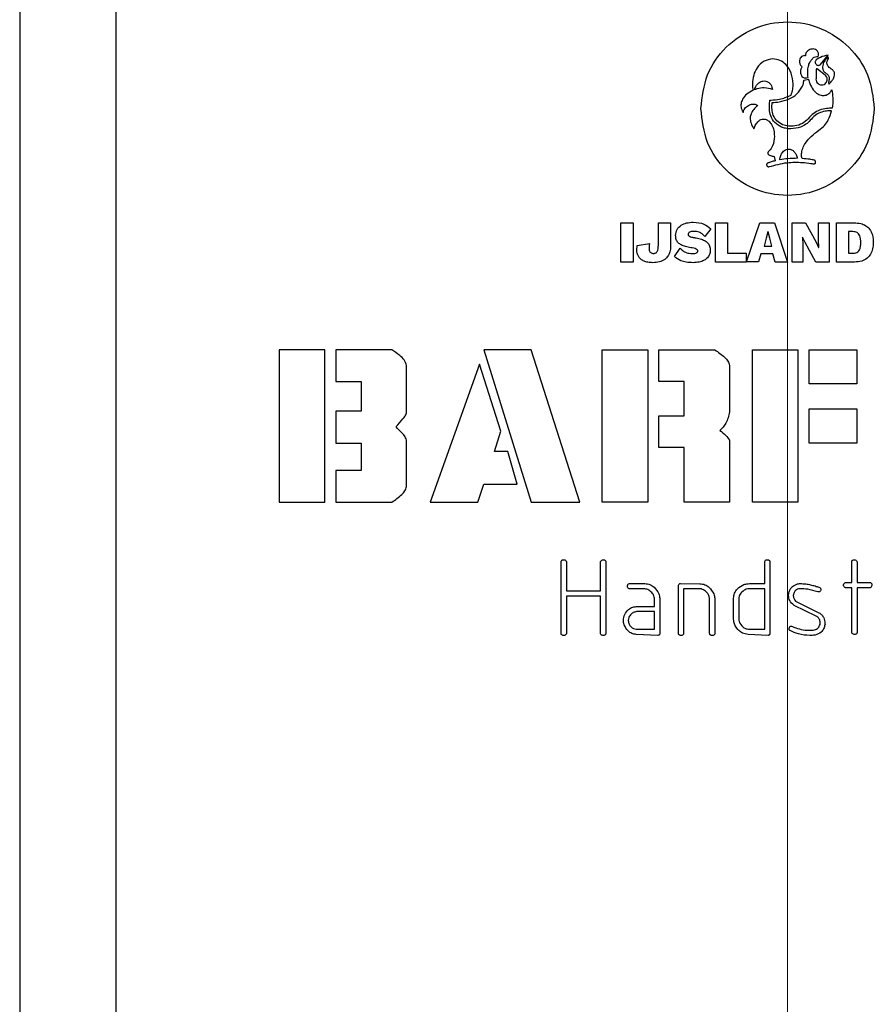
# Model space of a CAD drawing. Units: millimetres. Extents: x 0 to 42.6, y 0 to 29.8.
# Drawn here: x 25.8 to 26, y 9.3 to 9.5 of the extents above; entities that cross this region are included whole.
import ezdxf

# ---------------------------------------------------------------- set-up
doc = ezdxf.new("R2010")
doc.units = ezdxf.units.MM
doc.linetypes.add('CENTERX2', pattern=[2.032, 1.27, -0.254, 0.254, -0.254])
doc.layers.add('LE_NORM', color=179, linetype='Continuous', lineweight=50)

msp = doc.modelspace()

# ---------------------------------------------------------------- linework, layer by layer
at = {"color": 7, "linetype": 'Continuous', "lineweight": 25}
for p, q in [((25.8197, 9.80982), (25.8197, 4.60982)), ((25.8397, 9.47582), (25.8397, 8.14382)), ((25.98656, 9.45302), (25.98813, 9.45496)), ((25.98567, 9.45197), (25.98563, 9.45007)), ((25.98756, 9.45083), (25.98591, 9.45204)), ((25.98755, 9.45082), (25.98756, 9.45083)), ((25.98317, 9.44979), (25.98406, 9.44997)), ((25.98406, 9.44997), (25.98408, 9.44989)), ((25.97598, 9.44538), (25.97601, 9.44561)), ((25.97601, 9.44561), (25.97625, 9.44561)), ((25.97688, 9.43386), (25.97713, 9.43296)), ((25.94498, 9.41185), (25.94498, 9.42003)), ((25.94498, 9.42003), (25.94751, 9.42003)), ((25.94751, 9.42003), (25.94751, 9.41185)), ((25.95278, 9.41533), (25.95278, 9.42003)), ((25.95278, 9.42003), (25.95532, 9.42003)), ((25.95532, 9.42003), (25.95532, 9.41511)), ((25.96467, 9.41185), (25.96467, 9.42003)), ((25.96467, 9.42003), (25.9672, 9.42003)), ((25.9672, 9.42003), (25.9672, 9.41374)), ((25.97114, 9.41188), (25.97393, 9.42006)), ((25.97393, 9.42006), (25.97697, 9.42005)), ((25.97697, 9.42005), (25.9797, 9.41185)), ((25.98064, 9.41185), (25.98064, 9.42003)), ((25.98064, 9.42003), (25.98341, 9.42003)), ((25.98341, 9.42003), (25.98564, 9.41598)), ((25.98614, 9.41649), (25.98614, 9.42003)), ((25.98614, 9.42003), (25.98836, 9.42003)), ((25.98836, 9.42003), (25.98836, 9.41185)), ((25.98987, 9.41185), (25.98987, 9.42003)), ((25.98987, 9.42003), (25.99363, 9.42003)), ((25.96371, 9.41877), (25.96247, 9.41717)), ((25.97561, 9.41815), (25.97527, 9.41682)), ((25.97563, 9.41815), (25.97561, 9.41815)), ((25.97598, 9.41681), (25.97563, 9.41815)), ((25.99332, 9.41819), (25.9924, 9.41819)), ((25.9924, 9.41819), (25.9924, 9.41369)), ((25.94837, 9.41528), (25.9509, 9.4157)), ((25.97527, 9.41682), (25.97481, 9.41518)), ((25.97643, 9.41518), (25.97598, 9.41681)), ((25.98283, 9.41702), (25.9828, 9.41702)), ((25.9828, 9.41702), (25.98285, 9.41539)), ((25.98335, 9.4159), (25.98283, 9.41702)), ((25.98285, 9.41539), (25.98285, 9.41185)), ((25.98558, 9.41185), (25.98335, 9.4159)), ((25.98564, 9.41598), (25.98618, 9.41486)), ((25.98619, 9.41486), (25.98614, 9.41649)), ((25.95613, 9.41299), (25.95732, 9.41475)), ((25.9672, 9.41374), (25.97109, 9.41374)), ((25.97109, 9.41374), (25.97109, 9.41185)), ((25.97415, 9.41357), (25.97367, 9.41187)), ((25.97665, 9.41356), (25.97415, 9.41357)), ((25.97481, 9.41518), (25.97643, 9.41518)), ((25.9771, 9.41186), (25.97665, 9.41356)), ((25.98618, 9.41486), (25.98619, 9.41486)), ((25.9924, 9.41369), (25.99332, 9.41369)), ((25.94751, 9.41185), (25.94498, 9.41185)), ((25.97109, 9.41185), (25.96467, 9.41185)), ((25.97367, 9.41187), (25.97114, 9.41188)), ((25.9797, 9.41185), (25.9771, 9.41186)), ((25.98285, 9.41185), (25.98064, 9.41185)), ((25.98836, 9.41185), (25.98558, 9.41185)), ((25.99363, 9.41185), (25.98987, 9.41185)), ((25.88327, 9.39357), (25.87379, 9.39357)), ((25.87379, 9.39357), (25.87379, 9.36182)), ((25.88327, 9.36182), (25.88327, 9.39357)), ((25.88558, 9.39357), (25.88558, 9.38694)), ((25.89727, 9.39357), (25.88558, 9.39357)), ((25.91642, 9.39357), (25.9263, 9.36182)), ((25.9263, 9.39357), (25.91642, 9.39357)), ((25.93639, 9.36182), (25.9263, 9.39357)), ((25.94108, 9.39357), (25.95056, 9.39357)), ((25.94108, 9.36182), (25.94108, 9.39357)), ((25.95056, 9.39357), (25.95056, 9.36182)), ((25.95287, 9.38694), (25.95287, 9.39357)), ((25.95287, 9.39357), (25.96456, 9.39357)), ((25.97236, 9.39357), (25.98183, 9.39357)), ((25.97236, 9.36182), (25.97236, 9.39357)), ((25.98183, 9.39357), (25.98183, 9.36182)), ((25.9842, 9.39357), (25.99416, 9.39357)), ((25.9842, 9.38646), (25.9842, 9.39357)), ((25.99416, 9.39357), (25.99416, 9.38646)), ((25.90033, 9.38063), (25.90033, 9.39031)), ((25.91551, 9.39056), (25.90521, 9.36182)), ((25.91996, 9.3766), (25.91551, 9.39056)), ((25.96762, 9.39031), (25.96762, 9.38063)), ((25.88558, 9.38694), (25.89085, 9.38694)), ((25.89085, 9.38694), (25.89085, 9.38078)), ((25.95814, 9.38694), (25.95287, 9.38694)), ((25.95814, 9.37983), (25.95814, 9.38694)), ((25.99416, 9.38646), (25.9842, 9.38646)), ((25.88558, 9.38078), (25.88558, 9.37414)), ((25.89085, 9.38078), (25.88558, 9.38078)), ((25.9842, 9.38125), (25.99416, 9.38125)), ((25.9842, 9.37414), (25.9842, 9.38125)), ((25.99416, 9.38125), (25.99416, 9.37414)), ((25.95287, 9.37319), (25.95287, 9.37983)), ((25.95287, 9.37983), (25.95814, 9.37983)), ((25.91862, 9.37237), (25.91996, 9.3766)), ((25.90033, 9.36509), (25.90033, 9.37476)), ((25.96762, 9.37476), (25.96762, 9.36182)), ((25.88558, 9.37414), (25.89085, 9.37414)), ((25.89085, 9.37414), (25.89085, 9.36845)), ((25.92139, 9.37237), (25.91862, 9.37237)), ((25.92333, 9.36554), (25.92139, 9.37237)), ((25.95814, 9.37319), (25.95287, 9.37319)), ((25.95814, 9.36182), (25.95814, 9.37319)), ((25.99416, 9.37414), (25.9842, 9.37414)), ((25.88558, 9.36845), (25.88558, 9.36182)), ((25.89085, 9.36845), (25.88558, 9.36845)), ((25.91519, 9.36182), (25.91642, 9.36554)), ((25.91642, 9.36554), (25.92333, 9.36554)), ((25.87379, 9.36182), (25.88327, 9.36182)), ((25.88558, 9.36182), (25.89727, 9.36182)), ((25.90521, 9.36182), (25.91519, 9.36182)), ((25.9263, 9.36182), (25.93639, 9.36182)), ((25.95056, 9.36182), (25.94108, 9.36182)), ((25.96762, 9.36182), (25.95814, 9.36182)), ((25.98183, 9.36182), (25.97236, 9.36182)), ((25.93252, 9.33442), (25.93252, 9.34947)), ((25.93353, 9.34963), (25.93361, 9.34948)), ((25.93361, 9.34948), (25.93361, 9.34334)), ((25.94075, 9.34334), (25.94075, 9.34946)), ((25.94183, 9.34945), (25.94183, 9.3344)), ((25.97493, 9.34485), (25.97493, 9.34947)), ((25.97594, 9.34965), (25.97601, 9.34949)), ((25.97601, 9.34949), (25.97601, 9.3344)), ((25.9931, 9.34507), (25.9931, 9.34948)), ((25.99419, 9.34929), (25.99419, 9.34507)), ((25.94658, 9.3448), (25.94678, 9.34485)), ((25.94976, 9.34377), (25.94669, 9.34377)), ((25.94678, 9.34485), (25.94999, 9.34485)), ((25.95697, 9.33442), (25.95697, 9.34452)), ((25.9574, 9.34485), (25.96145, 9.34483)), ((25.96125, 9.34377), (25.95805, 9.34377)), ((25.95805, 9.34377), (25.95805, 9.33439)), ((25.97493, 9.34377), (25.97169, 9.34377)), ((25.97213, 9.34485), (25.97493, 9.34485)), ((25.97493, 9.33534), (25.97493, 9.34377)), ((25.99163, 9.345), (25.99177, 9.34507)), ((25.99177, 9.34507), (25.9931, 9.34507)), ((25.9931, 9.34399), (25.99177, 9.34399)), ((25.9931, 9.33459), (25.9931, 9.34399)), ((25.99419, 9.34507), (25.99692, 9.34507)), ((25.99694, 9.34399), (25.99419, 9.34399)), ((25.99419, 9.34399), (25.99419, 9.33461)), ((25.99704, 9.34406), (25.99694, 9.34399)), ((25.93361, 9.34334), (25.94075, 9.34334)), ((25.94075, 9.34226), (25.93361, 9.34226)), ((25.93361, 9.34226), (25.93361, 9.3344)), ((25.94075, 9.33437), (25.94075, 9.34226)), ((25.95308, 9.34183), (25.95308, 9.3344)), ((25.96346, 9.33442), (25.96346, 9.34171)), ((25.96454, 9.34181), (25.96454, 9.3344)), ((25.96844, 9.33782), (25.96844, 9.34181)), ((25.96952, 9.34175), (25.96952, 9.3375)), ((25.94844, 9.34009), (25.952, 9.34009)), ((25.952, 9.34009), (25.952, 9.34126)), ((25.98568, 9.3381), (25.98109, 9.3403)), ((25.98136, 9.34122), (25.98165, 9.34102)), ((25.98165, 9.34102), (25.98625, 9.33877)), ((25.952, 9.33901), (25.94824, 9.33901)), ((25.952, 9.33534), (25.952, 9.33901)), ((25.98592, 9.33794), (25.98568, 9.3381)), ((25.98748, 9.33659), (25.98748, 9.33644)), ((25.94082, 9.33422), (25.94075, 9.33437)), ((25.9527, 9.33404), (25.94817, 9.33425)), ((25.94818, 9.33534), (25.952, 9.33534)), ((25.97563, 9.33404), (25.97148, 9.33425)), ((25.97155, 9.33534), (25.97493, 9.33534)), ((25.99318, 9.33443), (25.9931, 9.33459))]:
    msp.add_line(p, q, dxfattribs=at)
for points, knots in [([(25.96163, 9.44382), (25.96191, 9.44623), (25.96245, 9.45096), (25.96664, 9.45692), (25.97255, 9.46094), (25.9797, 9.46238), (25.98685, 9.46094), (25.99277, 9.45692), (25.99695, 9.45096), (25.9975, 9.44623), (25.99778, 9.44382)], [0, 0, 0, 0, 0.127207, 0.250008, 0.372806, 0.500003, 0.6272, 0.749995, 0.872794, 1, 1, 1, 1]), ([(25.98343, 9.45483), (25.98338, 9.45484), (25.98332, 9.45486), (25.98325, 9.45486), (25.98322, 9.45487), (25.98321, 9.45487), (25.9832, 9.45487), (25.9832, 9.45487), (25.9832, 9.45487), (25.9832, 9.45487), (25.9832, 9.45487), (25.9832, 9.45487), (25.98306, 9.45487), (25.98278, 9.4548), (25.98245, 9.45452), (25.98223, 9.45412), (25.98216, 9.45369), (25.98221, 9.4533), (25.98233, 9.45299), (25.98251, 9.45272), (25.98268, 9.45261), (25.98277, 9.45255)], [0, 0, 0, 0, 0.039559, 0.057095, 0.064859, 0.068287, 0.069798, 0.070463, 0.070756, 0.070885, 0.070942, 0.070967, 0.070986, 0.195225, 0.321857, 0.457146, 0.603448, 0.710941, 0.812182, 0.908173, 1, 1, 1, 1]), ([(25.98432, 9.45613), (25.98417, 9.45605), (25.98388, 9.45589), (25.9836, 9.45554), (25.98345, 9.45518), (25.98343, 9.45495), (25.98343, 9.45483)], [0, 0, 0, 0, 0.299177, 0.580134, 0.792286, 1, 1, 1, 1]), ([(25.98609, 9.45554), (25.98599, 9.4557), (25.9858, 9.45602), (25.98529, 9.45624), (25.98478, 9.45628), (25.98447, 9.45618), (25.98432, 9.45613)], [0, 0, 0, 0, 0.267232, 0.537519, 0.7617, 1, 1, 1, 1]), ([(25.98475, 9.45408), (25.98491, 9.45426), (25.9852, 9.45457), (25.98561, 9.45465), (25.98579, 9.45469)], [0, 0, 0, 0, 0.567881, 1, 1, 1, 1]), ([(25.98813, 9.45496), (25.98759, 9.45485), (25.9867, 9.45468), (25.98596, 9.45418), (25.98568, 9.45398)], [0, 0, 0, 0, 0.619043, 1, 1, 1, 1]), ([(25.98579, 9.45469), (25.98585, 9.4547), (25.98595, 9.45471), (25.98606, 9.45471), (25.98611, 9.45472)], [0, 0, 0, 0, 0.560993, 1, 1, 1, 1]), ([(25.98611, 9.45472), (25.98615, 9.45487), (25.98622, 9.45515), (25.98613, 9.45542), (25.98609, 9.45554)], [0, 0, 0, 0, 0.557972, 1, 1, 1, 1]), ([(25.98814, 9.45452), (25.98814, 9.45452), (25.98813, 9.45453), (25.98812, 9.45453), (25.9881, 9.45453), (25.98808, 9.45452), (25.98805, 9.45451), (25.988, 9.45447), (25.9879, 9.45436), (25.98783, 9.45426), (25.98777, 9.45418)], [0, 0, 0, 0, 0.025036, 0.049327, 0.075435, 0.10546, 0.176959, 0.272038, 0.473605, 1, 1, 1, 1]), ([(25.98812, 9.45404), (25.98814, 9.45408), (25.98819, 9.45414), (25.98824, 9.45424), (25.98826, 9.45432), (25.98825, 9.45438), (25.98823, 9.45444), (25.98819, 9.45448), (25.98816, 9.4545), (25.98814, 9.45452)], [0, 0, 0, 0, 0.233625, 0.425032, 0.581482, 0.683714, 0.781648, 0.884414, 1, 1, 1, 1]), ([(25.97663, 9.4542), (25.97599, 9.45409), (25.97468, 9.45387), (25.97333, 9.45244), (25.97252, 9.45077), (25.97243, 9.44959), (25.97238, 9.44898)], [0, 0, 0, 0, 0.257261, 0.525399, 0.753868, 1, 1, 1, 1]), ([(25.98088, 9.44898), (25.9808, 9.44975), (25.98065, 9.45122), (25.97955, 9.45293), (25.97815, 9.454), (25.97713, 9.45414), (25.97663, 9.4542)], [0, 0, 0, 0, 0.309211, 0.59073, 0.797052, 1, 1, 1, 1]), ([(25.98277, 9.45255), (25.98271, 9.45248), (25.98258, 9.45232), (25.98246, 9.45203), (25.98238, 9.45166), (25.98239, 9.45121), (25.98254, 9.45073), (25.98281, 9.45038), (25.9831, 9.45022), (25.9833, 9.4502), (25.98359, 9.45022), (25.98381, 9.45026), (25.984, 9.4503)], [0, 0, 0, 0, 0.080464, 0.167696, 0.261621, 0.390096, 0.541834, 0.67406, 0.753814, 0.813097, 0.840768, 1, 1, 1, 1]), ([(25.984, 9.4503), (25.98394, 9.45072), (25.98384, 9.45153), (25.98399, 9.4526), (25.98428, 9.45347), (25.9846, 9.45388), (25.98475, 9.45408)], [0, 0, 0, 0, 0.318802, 0.608471, 0.813858, 1, 1, 1, 1]), ([(25.98568, 9.45398), (25.98562, 9.45391), (25.98549, 9.45376), (25.98546, 9.45349), (25.9855, 9.45325), (25.98559, 9.45312), (25.98564, 9.45306)], [0, 0, 0, 0, 0.283668, 0.557868, 0.774977, 1, 1, 1, 1]), ([(25.98564, 9.45306), (25.98572, 9.453), (25.98586, 9.45287), (25.98613, 9.45283), (25.98638, 9.45288), (25.9865, 9.45297), (25.98656, 9.45302)], [0, 0, 0, 0, 0.28387, 0.558025, 0.775061, 1, 1, 1, 1]), ([(25.98777, 9.45418), (25.98762, 9.454), (25.98734, 9.45365), (25.98708, 9.4531), (25.98697, 9.45259), (25.98701, 9.45206), (25.98724, 9.45152), (25.98758, 9.45128), (25.98774, 9.45116)], [0, 0, 0, 0, 0.206429, 0.377805, 0.523045, 0.650616, 0.830691, 1, 1, 1, 1]), ([(25.98887, 9.45205), (25.9887, 9.45216), (25.98842, 9.45237), (25.9881, 9.45272), (25.98792, 9.45306), (25.98787, 9.45337), (25.98791, 9.45364), (25.988, 9.45387), (25.98808, 9.45399), (25.98812, 9.45404)], [0, 0, 0, 0, 0.244578, 0.433302, 0.581913, 0.704868, 0.817136, 0.9165, 1, 1, 1, 1]), ([(25.98591, 9.45204), (25.9859, 9.45205), (25.98587, 9.45207), (25.98583, 9.4521), (25.98579, 9.4521), (25.98575, 9.45209), (25.98571, 9.45207), (25.98569, 9.45203), (25.98567, 9.45199), (25.98567, 9.45197)], [0, 0, 0, 0, 0.177116, 0.32202, 0.442669, 0.552427, 0.67438, 0.820134, 1, 1, 1, 1]), ([(25.98796, 9.44993), (25.98795, 9.45003), (25.98794, 9.45022), (25.98781, 9.45054), (25.98765, 9.45072), (25.98755, 9.45082)], [0, 0, 0, 0, 0.2892, 0.568886, 1, 1, 1, 1]), ([(25.98774, 9.45116), (25.98785, 9.45109), (25.98805, 9.45096), (25.98826, 9.45067), (25.98836, 9.45038), (25.98839, 9.44991), (25.9883, 9.44956), (25.98823, 9.4493)], [0, 0, 0, 0, 0.185578, 0.342899, 0.487315, 0.62648, 1, 1, 1, 1]), ([(25.98846, 9.44905), (25.98864, 9.44926), (25.98898, 9.44965), (25.98934, 9.45024), (25.98951, 9.45075), (25.98952, 9.45118), (25.98941, 9.45152), (25.98918, 9.45182), (25.98898, 9.45197), (25.98887, 9.45205)], [0, 0, 0, 0, 0.2374848, 0.4307839, 0.5870962, 0.6880697, 0.7842281, 0.8853636, 1, 1, 1, 1]), ([(25.97238, 9.44898), (25.97238, 9.44873), (25.9724, 9.44828), (25.97248, 9.44784), (25.97252, 9.44765)], [0, 0, 0, 0, 0.566915, 1, 1, 1, 1]), ([(25.97281, 9.44777), (25.97293, 9.44809), (25.97317, 9.44869), (25.97382, 9.44931), (25.97453, 9.44962), (25.97498, 9.44958), (25.9752, 9.44956)], [0, 0, 0, 0, 0.3109681, 0.5930865, 0.7985335, 1, 1, 1, 1]), ([(25.9752, 9.44956), (25.9754, 9.44948), (25.9758, 9.44934), (25.97635, 9.44872), (25.97649, 9.44816), (25.97658, 9.4478)], [0, 0, 0, 0, 0.266969, 0.538291, 1, 1, 1, 1]), ([(25.97648, 9.44508), (25.97697, 9.44512), (25.97819, 9.44522), (25.97997, 9.44575), (25.98179, 9.44678), (25.98245, 9.44793), (25.98279, 9.44852)], [0, 0, 0, 0, 0.193603, 0.483707, 0.73473, 1, 1, 1, 1]), ([(25.98042, 9.44663), (25.98056, 9.44705), (25.98083, 9.44781), (25.98086, 9.44862), (25.98088, 9.44898)], [0, 0, 0, 0, 0.54724, 1, 1, 1, 1]), ([(25.98279, 9.44852), (25.98288, 9.44871), (25.98303, 9.44903), (25.98305, 9.44939), (25.98306, 9.44954)], [0, 0, 0, 0, 0.580469, 1, 1, 1, 1]), ([(25.98306, 9.44954), (25.98306, 9.44959), (25.98306, 9.44966), (25.98308, 9.44973), (25.98309, 9.44976), (25.9831, 9.44977), (25.98311, 9.44978)], [0, 0, 0, 0, 0.675809, 0.805956, 0.912479, 1, 1, 1, 1]), ([(25.98311, 9.44978), (25.98311, 9.44978), (25.98311, 9.44978), (25.98311, 9.44978), (25.98312, 9.44978), (25.98314, 9.44979), (25.98316, 9.44979), (25.98317, 9.44979)], [0, 0, 0, 0, 0.024714, 0.060417, 0.140682, 0.360278, 1, 1, 1, 1]), ([(25.98408, 9.44989), (25.98413, 9.44974), (25.98421, 9.44946), (25.9843, 9.44919), (25.98435, 9.44907)], [0, 0, 0, 0, 0.5620658, 1, 1, 1, 1]), ([(25.98435, 9.44907), (25.98455, 9.44862), (25.98495, 9.44776), (25.98588, 9.44691), (25.98687, 9.44649), (25.98747, 9.4466), (25.98776, 9.44665)], [0, 0, 0, 0, 0.324424, 0.610735, 0.810356, 1, 1, 1, 1]), ([(25.98563, 9.45007), (25.98563, 9.45004), (25.98562, 9.44999), (25.98562, 9.44995), (25.98562, 9.44993)], [0, 0, 0, 0, 0.556918, 1, 1, 1, 1]), ([(25.98562, 9.44993), (25.98565, 9.44975), (25.98569, 9.44941), (25.986, 9.44903), (25.98638, 9.4488), (25.98665, 9.44877), (25.98679, 9.44876)], [0, 0, 0, 0, 0.283729, 0.557948, 0.775065, 1, 1, 1, 1]), ([(25.98679, 9.44876), (25.98697, 9.44878), (25.98731, 9.44883), (25.98769, 9.44914), (25.98792, 9.44952), (25.98795, 9.44979), (25.98796, 9.44993)], [0, 0, 0, 0, 0.283727, 0.5578589, 0.7749463, 1, 1, 1, 1]), ([(25.98823, 9.4493), (25.98822, 9.44927), (25.98821, 9.44921), (25.98821, 9.44914), (25.98822, 9.44909), (25.98824, 9.44906), (25.98827, 9.44903), (25.98831, 9.44902), (25.98832, 9.44901)], [0, 0, 0, 0, 0.283475, 0.487218, 0.605994, 0.701691, 0.850285, 1, 1, 1, 1]), ([(25.98832, 9.44901), (25.98834, 9.44901), (25.98837, 9.44901), (25.98841, 9.44901), (25.98843, 9.44903), (25.98845, 9.44904), (25.98845, 9.44905), (25.98846, 9.44905), (25.98846, 9.44905), (25.98846, 9.44905)], [0, 0, 0, 0, 0.329145, 0.58502, 0.7864, 0.93057, 0.989937, 0.997293, 1, 1, 1, 1]), ([(25.97252, 9.44765), (25.97206, 9.44741), (25.97119, 9.44694), (25.97034, 9.44592), (25.96992, 9.44487), (25.97001, 9.44422), (25.97005, 9.44391)], [0, 0, 0, 0, 0.318914, 0.603392, 0.805641, 1, 1, 1, 1]), ([(25.97331, 9.44793), (25.97321, 9.4479), (25.97304, 9.44785), (25.97288, 9.44779), (25.97281, 9.44777)], [0, 0, 0, 0, 0.563704, 1, 1, 1, 1]), ([(25.97658, 9.4478), (25.97601, 9.44796), (25.97492, 9.44827), (25.97382, 9.44804), (25.97331, 9.44793)], [0, 0, 0, 0, 0.530861, 1, 1, 1, 1]), ([(25.97625, 9.44561), (25.97684, 9.44564), (25.97829, 9.44571), (25.97963, 9.44629), (25.98042, 9.44663)], [0, 0, 0, 0, 0.41181, 1, 1, 1, 1]), ([(25.98776, 9.44665), (25.98803, 9.44679), (25.98851, 9.44704), (25.98878, 9.44751), (25.98891, 9.44772)], [0, 0, 0, 0, 0.548456, 1, 1, 1, 1]), ([(25.98891, 9.44772), (25.989, 9.44718), (25.98921, 9.44591), (25.98908, 9.44462), (25.989, 9.44389)], [0, 0, 0, 0, 0.4275053, 1, 1, 1, 1]), ([(25.97097, 9.44405), (25.97123, 9.44426), (25.97169, 9.44462), (25.97241, 9.44481), (25.97291, 9.44477), (25.97324, 9.44466), (25.9734, 9.44451), (25.97347, 9.44444)], [0, 0, 0, 0, 0.346658, 0.635097, 0.766158, 0.886023, 1, 1, 1, 1]), ([(25.97347, 9.44444), (25.97318, 9.44418), (25.97264, 9.4437), (25.97208, 9.44282), (25.97185, 9.44182), (25.97203, 9.44069), (25.97246, 9.44001), (25.97269, 9.43964)], [0, 0, 0, 0, 0.212909, 0.394842, 0.561103, 0.763207, 1, 1, 1, 1]), ([(25.97844, 9.43998), (25.97795, 9.44026), (25.97697, 9.44081), (25.97616, 9.44225), (25.97585, 9.44381), (25.97593, 9.44483), (25.97598, 9.44538)], [0, 0, 0, 0, 0.260003, 0.519668, 0.744822, 1, 1, 1, 1]), ([(25.97865, 9.44048), (25.97823, 9.44072), (25.97739, 9.44118), (25.97669, 9.4424), (25.9764, 9.44373), (25.97646, 9.44461), (25.97648, 9.44508)], [0, 0, 0, 0, 0.259854, 0.517986, 0.742886, 1, 1, 1, 1]), ([(25.99778, 9.44382), (25.9975, 9.44141), (25.99695, 9.43668), (25.99277, 9.43072), (25.98685, 9.4267), (25.9797, 9.42526), (25.97255, 9.4267), (25.96664, 9.43072), (25.96245, 9.43668), (25.96191, 9.44141), (25.96163, 9.44382)], [0, 0, 0, 0, 0.127191, 0.249989, 0.37279, 0.499997, 0.627205, 0.750009, 0.872808, 1, 1, 1, 1]), ([(25.97005, 9.44391), (25.97012, 9.44373), (25.97024, 9.44342), (25.9704, 9.44314), (25.97047, 9.44301)], [0, 0, 0, 0, 0.571615, 1, 1, 1, 1]), ([(25.97047, 9.44301), (25.97051, 9.44323), (25.97057, 9.44363), (25.97085, 9.44392), (25.97097, 9.44405)], [0, 0, 0, 0, 0.542528, 1, 1, 1, 1]), ([(25.989, 9.44389), (25.98861, 9.44389), (25.98772, 9.4439), (25.98639, 9.44357), (25.98504, 9.44287), (25.98436, 9.44213), (25.98399, 9.44173)], [0, 0, 0, 0, 0.20511, 0.472286, 0.717138, 1, 1, 1, 1]), ([(25.98889, 9.44336), (25.98854, 9.44337), (25.98774, 9.44337), (25.98655, 9.44306), (25.98535, 9.44242), (25.98474, 9.44175), (25.98442, 9.44139)], [0, 0, 0, 0, 0.206057, 0.471899, 0.716214, 1, 1, 1, 1]), ([(25.98623, 9.43931), (25.98663, 9.43963), (25.98739, 9.44024), (25.98835, 9.44161), (25.98869, 9.44271), (25.98889, 9.44336)], [0, 0, 0, 0, 0.307222, 0.589008, 1, 1, 1, 1]), ([(25.97269, 9.43964), (25.97281, 9.43995), (25.97303, 9.44053), (25.97355, 9.44118), (25.97412, 9.44158), (25.97452, 9.44163), (25.97472, 9.44165)], [0, 0, 0, 0, 0.324736, 0.609789, 0.80967, 1, 1, 1, 1]), ([(25.97472, 9.44165), (25.97494, 9.44162), (25.97542, 9.44155), (25.97602, 9.44104), (25.97652, 9.4403), (25.97689, 9.43928), (25.97694, 9.43849), (25.97696, 9.43807)], [0, 0, 0, 0, 0.148257, 0.30787, 0.488713, 0.730501, 1, 1, 1, 1]), ([(25.98039, 9.4396), (25.98001, 9.43962), (25.97934, 9.43966), (25.97871, 9.43988), (25.97844, 9.43998)], [0, 0, 0, 0, 0.562421, 1, 1, 1, 1]), ([(25.98399, 9.44173), (25.98361, 9.44136), (25.98282, 9.44062), (25.98133, 9.44018), (25.9799, 9.44009), (25.97906, 9.44035), (25.97865, 9.44048)], [0, 0, 0, 0, 0.268388, 0.55289, 0.779101, 1, 1, 1, 1]), ([(25.98442, 9.44139), (25.98413, 9.4411), (25.98355, 9.44049), (25.98218, 9.43979), (25.98107, 9.43968), (25.98039, 9.4396)], [0, 0, 0, 0, 0.270538, 0.550365, 1, 1, 1, 1]), ([(25.97696, 9.43807), (25.97691, 9.43739), (25.97683, 9.43625), (25.97614, 9.43536), (25.97587, 9.43501)], [0, 0, 0, 0, 0.605334, 1, 1, 1, 1]), ([(25.98274, 9.43343), (25.9827, 9.43358), (25.98259, 9.43398), (25.98262, 9.4348), (25.98293, 9.43583), (25.98362, 9.43697), (25.98471, 9.43818), (25.98568, 9.4389), (25.98623, 9.43931)], [0, 0, 0, 0, 0.0611736, 0.1719494, 0.3319471, 0.5005191, 0.718615, 1, 1, 1, 1]), ([(25.97587, 9.43501), (25.97582, 9.43496), (25.97573, 9.43487), (25.97564, 9.43474), (25.97559, 9.43461), (25.97558, 9.43447), (25.97564, 9.43433), (25.97583, 9.43416), (25.97624, 9.43397), (25.97663, 9.4339), (25.97688, 9.43386)], [0, 0, 0, 0, 0.096334, 0.17313, 0.235134, 0.288123, 0.363347, 0.445883, 0.639997, 1, 1, 1, 1]), ([(25.97807, 9.43316), (25.97813, 9.43346), (25.97823, 9.43403), (25.97861, 9.43469), (25.97904, 9.43511), (25.97947, 9.43534), (25.97999, 9.43544), (25.98058, 9.43529), (25.98113, 9.43486), (25.98155, 9.43423), (25.98168, 9.43373), (25.98175, 9.43347)], [0, 0, 0, 0, 0.1510761, 0.2873636, 0.3703679, 0.4485473, 0.5255437, 0.6314801, 0.7425967, 0.8650994, 1, 1, 1, 1]), ([(25.97561, 9.4325), (25.97556, 9.43247), (25.97545, 9.43241), (25.97536, 9.43227), (25.97533, 9.43212), (25.97536, 9.43202), (25.97537, 9.43198)], [0, 0, 0, 0, 0.283665, 0.557761, 0.774861, 1, 1, 1, 1]), ([(25.97537, 9.43198), (25.97539, 9.43194), (25.97543, 9.43185), (25.97553, 9.43177), (25.97564, 9.43172), (25.97571, 9.43171), (25.97575, 9.43171)], [0, 0, 0, 0, 0.287857, 0.565071, 0.781548, 1, 1, 1, 1]), ([(25.97713, 9.43296), (25.97685, 9.43288), (25.97634, 9.43275), (25.97583, 9.43257), (25.97561, 9.4325)], [0, 0, 0, 0, 0.554157, 1, 1, 1, 1]), ([(25.97589, 9.43174), (25.97712, 9.43207), (25.97937, 9.43269), (25.98232, 9.43268), (25.98409, 9.43249), (25.98485, 9.43235), (25.98502, 9.43231), (25.98506, 9.43231)], [0, 0, 0, 0, 0.411251, 0.749548, 0.944815, 0.988153, 1, 1, 1, 1]), ([(25.98175, 9.43347), (25.9811, 9.43346), (25.97986, 9.43345), (25.97864, 9.43326), (25.97807, 9.43316)], [0, 0, 0, 0, 0.532777, 1, 1, 1, 1]), ([(25.98525, 9.43309), (25.98495, 9.43315), (25.98412, 9.43332), (25.98328, 9.43339), (25.98274, 9.43343)], [0, 0, 0, 0, 0.3625569, 1, 1, 1, 1]), ([(25.98506, 9.43231), (25.98512, 9.4323), (25.98523, 9.43229), (25.98539, 9.43236), (25.9855, 9.43247), (25.98553, 9.43256), (25.98554, 9.43261)], [0, 0, 0, 0, 0.283581, 0.55771, 0.774849, 1, 1, 1, 1]), ([(25.98554, 9.43261), (25.98555, 9.43267), (25.98556, 9.43279), (25.98549, 9.43294), (25.98538, 9.43305), (25.98529, 9.43308), (25.98525, 9.43309)], [0, 0, 0, 0, 0.283497, 0.558045, 0.775322, 1, 1, 1, 1]), ([(25.97575, 9.43171), (25.97577, 9.43171), (25.97582, 9.43171), (25.97587, 9.43173), (25.97589, 9.43174)], [0, 0, 0, 0, 0.553671, 1, 1, 1, 1]), ([(25.95637, 9.41742), (25.95642, 9.41784), (25.95654, 9.4187), (25.95749, 9.41961), (25.95871, 9.42008), (25.95958, 9.42013), (25.96005, 9.42016)], [0, 0, 0, 0, 0.245613, 0.494509, 0.72349, 1, 1, 1, 1]), ([(25.96005, 9.42016), (25.96083, 9.42011), (25.9622, 9.42003), (25.96325, 9.41915), (25.96371, 9.41877)], [0, 0, 0, 0, 0.564092, 1, 1, 1, 1]), ([(25.99363, 9.42003), (25.99407, 9.42001), (25.9949, 9.41996), (25.99601, 9.4195), (25.9969, 9.41868), (25.99748, 9.41744), (25.99753, 9.41646), (25.99756, 9.41594)], [0, 0, 0, 0, 0.204793, 0.38248, 0.54947, 0.757131, 1, 1, 1, 1]), ([(25.95957, 9.41484), (25.95918, 9.41491), (25.95849, 9.41505), (25.95759, 9.41538), (25.95689, 9.41585), (25.95643, 9.41656), (25.95639, 9.41712), (25.95637, 9.41742)], [0, 0, 0, 0, 0.258256, 0.464743, 0.632648, 0.808694, 1, 1, 1, 1]), ([(25.96011, 9.41825), (25.95995, 9.41824), (25.95966, 9.41823), (25.95934, 9.41812), (25.95915, 9.41799), (25.95906, 9.41788), (25.95899, 9.41775), (25.95899, 9.41766), (25.95898, 9.41761)], [0, 0, 0, 0, 0.3375894, 0.6019011, 0.7118609, 0.8112528, 0.905203, 1, 1, 1, 1]), ([(25.95898, 9.41761), (25.95899, 9.41758), (25.95899, 9.4175), (25.95905, 9.41739), (25.95915, 9.4173), (25.95936, 9.41717), (25.95978, 9.41704), (25.96016, 9.41697), (25.96039, 9.41693)], [0, 0, 0, 0, 0.067282, 0.135176, 0.213244, 0.3102, 0.585511, 1, 1, 1, 1]), ([(25.96247, 9.41717), (25.96229, 9.41736), (25.96194, 9.41772), (25.96115, 9.41817), (25.96051, 9.41822), (25.96011, 9.41825)], [0, 0, 0, 0, 0.292818, 0.560456, 1, 1, 1, 1]), ([(25.99496, 9.41594), (25.99495, 9.4162), (25.99494, 9.41666), (25.9948, 9.41729), (25.99455, 9.41774), (25.9942, 9.41802), (25.99379, 9.41816), (25.99349, 9.41818), (25.99332, 9.41819)], [0, 0, 0, 0, 0.240202, 0.4351, 0.597443, 0.717747, 0.847544, 1, 1, 1, 1]), ([(25.9509, 9.4157), (25.95087, 9.41548), (25.95082, 9.41508), (25.95083, 9.41454), (25.95093, 9.41415), (25.95108, 9.4139), (25.95128, 9.41375), (25.95151, 9.41367), (25.95169, 9.41366), (25.95178, 9.41366)], [0, 0, 0, 0, 0.263154, 0.466174, 0.620543, 0.715196, 0.803136, 0.895362, 1, 1, 1, 1]), ([(25.96039, 9.41693), (25.96077, 9.41686), (25.96146, 9.41673), (25.96236, 9.4164), (25.96307, 9.41592), (25.96354, 9.41519), (25.96358, 9.41461), (25.9636, 9.4143)], [0, 0, 0, 0, 0.2529649, 0.4570384, 0.6249207, 0.8035818, 1, 1, 1, 1]), ([(25.99332, 9.41369), (25.99353, 9.41371), (25.9939, 9.41372), (25.99439, 9.41397), (25.99475, 9.41443), (25.99494, 9.41512), (25.99495, 9.41564), (25.99496, 9.41594)], [0, 0, 0, 0, 0.189582, 0.347818, 0.503928, 0.721692, 1, 1, 1, 1]), ([(25.99756, 9.41594), (25.99754, 9.41549), (25.9975, 9.41465), (25.99707, 9.4135), (25.9963, 9.41257), (25.9951, 9.41194), (25.99415, 9.41188), (25.99363, 9.41185)], [0, 0, 0, 0, 0.209006, 0.390522, 0.558221, 0.762143, 1, 1, 1, 1]), ([(25.95163, 9.41172), (25.95129, 9.41174), (25.95066, 9.41176), (25.94981, 9.41201), (25.94914, 9.41241), (25.94856, 9.41305), (25.94822, 9.41406), (25.94832, 9.41486), (25.94837, 9.41528)], [0, 0, 0, 0, 0.1789652, 0.3300288, 0.4615116, 0.5833003, 0.7775817, 1, 1, 1, 1]), ([(25.95532, 9.41511), (25.9553, 9.41474), (25.95526, 9.41403), (25.95483, 9.41308), (25.95409, 9.41231), (25.95298, 9.4118), (25.9521, 9.41175), (25.95163, 9.41172)], [0, 0, 0, 0, 0.196202, 0.370533, 0.538436, 0.750614, 1, 1, 1, 1]), ([(25.95178, 9.41366), (25.95186, 9.41366), (25.95202, 9.41367), (25.95224, 9.41374), (25.95242, 9.41387), (25.95262, 9.41414), (25.95276, 9.41465), (25.95277, 9.41508), (25.95278, 9.41533)], [0, 0, 0, 0, 0.113092, 0.213712, 0.310039, 0.411444, 0.659402, 1, 1, 1, 1]), ([(25.95732, 9.41475), (25.95751, 9.41455), (25.95787, 9.41415), (25.95874, 9.41369), (25.95943, 9.41365), (25.95986, 9.41362)], [0, 0, 0, 0, 0.286951, 0.552618, 1, 1, 1, 1]), ([(25.96099, 9.41418), (25.96099, 9.41421), (25.96098, 9.41429), (25.96092, 9.41439), (25.96082, 9.41448), (25.96039, 9.4147), (25.95995, 9.41477), (25.95957, 9.41484)], [0, 0, 0, 0, 0.064322, 0.129984, 0.2074, 0.305127, 1, 1, 1, 1]), ([(25.95986, 9.41362), (25.96004, 9.41363), (25.96033, 9.41363), (25.96067, 9.41373), (25.96085, 9.41385), (25.96093, 9.41394), (25.96099, 9.41406), (25.96099, 9.41414), (25.96099, 9.41418)], [0, 0, 0, 0, 0.371721, 0.635857, 0.738203, 0.828204, 0.913109, 1, 1, 1, 1]), ([(25.9636, 9.4143), (25.96357, 9.41401), (25.96351, 9.41344), (25.96302, 9.41271), (25.96227, 9.41215), (25.96124, 9.41179), (25.96044, 9.41174), (25.96003, 9.41172)], [0, 0, 0, 0, 0.177205, 0.343964, 0.518161, 0.745373, 1, 1, 1, 1]), ([(25.96003, 9.41172), (25.95954, 9.41174), (25.95867, 9.41177), (25.95729, 9.41211), (25.95656, 9.41267), (25.95613, 9.41299)], [0, 0, 0, 0, 0.34913, 0.623147, 1, 1, 1, 1]), ([(25.90033, 9.39031), (25.90018, 9.39071), (25.89989, 9.39152), (25.89872, 9.39256), (25.89782, 9.39319), (25.89727, 9.39357)], [0, 0, 0, 0, 0.276371, 0.558073, 1, 1, 1, 1]), ([(25.96456, 9.39357), (25.96526, 9.39308), (25.96623, 9.39239), (25.96734, 9.39128), (25.96752, 9.39063), (25.96762, 9.39031)], [0, 0, 0, 0, 0.56137, 0.782367, 1, 1, 1, 1]), ([(25.89813, 9.37757), (25.8986, 9.3781), (25.89926, 9.37883), (25.9001, 9.37981), (25.90025, 9.38036), (25.90033, 9.38063)], [0, 0, 0, 0, 0.561255, 0.781838, 1, 1, 1, 1]), ([(25.96762, 9.38063), (25.96742, 9.37982), (25.96713, 9.37869), (25.9663, 9.37746), (25.96585, 9.37699), (25.96562, 9.37676)], [0, 0, 0, 0, 0.557975, 0.779479, 1, 1, 1, 1]), ([(25.90033, 9.37476), (25.90019, 9.37507), (25.89992, 9.37569), (25.89903, 9.37651), (25.89847, 9.37717), (25.89813, 9.37757)], [0, 0, 0, 0, 0.27664, 0.558414, 1, 1, 1, 1]), ([(25.96562, 9.37676), (25.96603, 9.37643), (25.96678, 9.37584), (25.96736, 9.37509), (25.96762, 9.37476)], [0, 0, 0, 0, 0.558479, 1, 1, 1, 1]), ([(25.89727, 9.36182), (25.89797, 9.36231), (25.89894, 9.363), (25.90004, 9.36411), (25.90023, 9.36476), (25.90033, 9.36509)], [0, 0, 0, 0, 0.561304, 0.782344, 1, 1, 1, 1]), ([(25.93252, 9.34947), (25.93254, 9.34952), (25.93258, 9.34962), (25.93271, 9.34977), (25.93285, 9.34981), (25.93293, 9.34983)], [0, 0, 0, 0, 0.280502, 0.561567, 1, 1, 1, 1]), ([(25.93293, 9.34983), (25.93305, 9.34983), (25.93327, 9.34982), (25.93345, 9.34969), (25.93353, 9.34963)], [0, 0, 0, 0, 0.5609122, 1, 1, 1, 1]), ([(25.94075, 9.34946), (25.94078, 9.34951), (25.94083, 9.34963), (25.94101, 9.34979), (25.94117, 9.34981), (25.94127, 9.34983)], [0, 0, 0, 0, 0.28138, 0.5627, 1, 1, 1, 1]), ([(25.94127, 9.34983), (25.94134, 9.34983), (25.94147, 9.34982), (25.94158, 9.34977), (25.94163, 9.34974)], [0, 0, 0, 0, 0.5598945, 1, 1, 1, 1]), ([(25.94163, 9.34974), (25.94168, 9.34969), (25.94177, 9.34961), (25.94181, 9.3495), (25.94183, 9.34945)], [0, 0, 0, 0, 0.560344, 1, 1, 1, 1]), ([(25.97493, 9.34947), (25.97498, 9.34956), (25.97507, 9.34974), (25.97525, 9.3498), (25.97533, 9.34983)], [0, 0, 0, 0, 0.559284, 1, 1, 1, 1]), ([(25.97533, 9.34983), (25.97546, 9.34983), (25.97568, 9.34983), (25.97586, 9.34971), (25.97594, 9.34965)], [0, 0, 0, 0, 0.562048, 1, 1, 1, 1]), ([(25.9931, 9.34948), (25.99312, 9.34954), (25.99314, 9.34964), (25.99331, 9.34977), (25.99344, 9.34981), (25.99352, 9.34983)], [0, 0, 0, 0, 0.278115, 0.560707, 1, 1, 1, 1]), ([(25.99352, 9.34983), (25.99362, 9.34982), (25.99379, 9.34981), (25.99394, 9.34973), (25.99401, 9.3497)], [0, 0, 0, 0, 0.559066, 1, 1, 1, 1]), ([(25.99401, 9.3497), (25.99407, 9.34963), (25.99416, 9.34951), (25.99418, 9.34935), (25.99419, 9.34929)], [0, 0, 0, 0, 0.558742, 1, 1, 1, 1]), ([(25.94633, 9.3442), (25.94634, 9.34433), (25.94635, 9.34451), (25.94646, 9.34471), (25.94654, 9.34477), (25.94658, 9.3448)], [0, 0, 0, 0, 0.559079, 0.779673, 1, 1, 1, 1]), ([(25.94669, 9.34377), (25.94664, 9.34379), (25.94653, 9.34383), (25.94639, 9.34398), (25.94636, 9.34412), (25.94633, 9.3442)], [0, 0, 0, 0, 0.2807564, 0.5621537, 1, 1, 1, 1]), ([(25.95144, 9.34298), (25.95117, 9.34322), (25.95068, 9.34366), (25.95004, 9.34374), (25.94976, 9.34377)], [0, 0, 0, 0, 0.560087, 1, 1, 1, 1]), ([(25.94999, 9.34485), (25.95034, 9.34481), (25.95104, 9.34472), (25.95212, 9.34401), (25.95257, 9.34322), (25.95285, 9.34275)], [0, 0, 0, 0, 0.2802453, 0.5612091, 1, 1, 1, 1]), ([(25.95697, 9.34452), (25.95702, 9.34462), (25.9571, 9.34475), (25.95727, 9.34485), (25.95736, 9.34485), (25.9574, 9.34485)], [0, 0, 0, 0, 0.557686, 0.778366, 1, 1, 1, 1]), ([(25.96215, 9.34353), (25.96199, 9.34361), (25.96171, 9.34375), (25.96139, 9.34377), (25.96125, 9.34377)], [0, 0, 0, 0, 0.559839, 1, 1, 1, 1]), ([(25.96145, 9.34483), (25.9618, 9.34479), (25.9625, 9.3447), (25.96358, 9.34399), (25.96404, 9.34321), (25.96432, 9.34273)], [0, 0, 0, 0, 0.2802881, 0.5612811, 1, 1, 1, 1]), ([(25.96844, 9.34181), (25.96849, 9.34217), (25.96858, 9.34287), (25.96931, 9.34396), (25.97012, 9.34439), (25.97062, 9.34466)], [0, 0, 0, 0, 0.280455, 0.561468, 1, 1, 1, 1]), ([(25.97062, 9.34466), (25.9709, 9.34472), (25.97139, 9.34484), (25.97191, 9.34485), (25.97213, 9.34485)], [0, 0, 0, 0, 0.5596078, 1, 1, 1, 1]), ([(25.97169, 9.34377), (25.97149, 9.34375), (25.97112, 9.34372), (25.9708, 9.34355), (25.97066, 9.34347)], [0, 0, 0, 0, 0.559479, 1, 1, 1, 1]), ([(25.97997, 9.34299), (25.98005, 9.34322), (25.98021, 9.34369), (25.98081, 9.34437), (25.98139, 9.34463), (25.98174, 9.34479)], [0, 0, 0, 0, 0.280424, 0.561392, 1, 1, 1, 1]), ([(25.98221, 9.34377), (25.98205, 9.34375), (25.98174, 9.34372), (25.98126, 9.34339), (25.98108, 9.34302), (25.98098, 9.3428)], [0, 0, 0, 0, 0.280407, 0.560358, 1, 1, 1, 1]), ([(25.98174, 9.34479), (25.9819, 9.34481), (25.98218, 9.34485), (25.98246, 9.34485), (25.98259, 9.34485)], [0, 0, 0, 0, 0.559907, 1, 1, 1, 1]), ([(25.98601, 9.34314), (25.98531, 9.34335), (25.98407, 9.34372), (25.98278, 9.34376), (25.98221, 9.34377)], [0, 0, 0, 0, 0.560038, 1, 1, 1, 1]), ([(25.98259, 9.34485), (25.98299, 9.34483), (25.98371, 9.34478), (25.98441, 9.34462), (25.98471, 9.34455)], [0, 0, 0, 0, 0.559787, 1, 1, 1, 1]), ([(25.98471, 9.34455), (25.98503, 9.34447), (25.9856, 9.34431), (25.98615, 9.34412), (25.98639, 9.34403)], [0, 0, 0, 0, 0.559938, 1, 1, 1, 1]), ([(25.98639, 9.34403), (25.98647, 9.34398), (25.9866, 9.34388), (25.98664, 9.34372), (25.98666, 9.34364)], [0, 0, 0, 0, 0.558818, 1, 1, 1, 1]), ([(25.98666, 9.34364), (25.98664, 9.34354), (25.98662, 9.34335), (25.98648, 9.34322), (25.98641, 9.34317)], [0, 0, 0, 0, 0.558718, 1, 1, 1, 1]), ([(25.99137, 9.34442), (25.99138, 9.34455), (25.99139, 9.34478), (25.99156, 9.34493), (25.99163, 9.345)], [0, 0, 0, 0, 0.561269, 1, 1, 1, 1]), ([(25.99177, 9.34399), (25.99172, 9.34401), (25.9916, 9.34404), (25.99144, 9.34418), (25.9914, 9.34433), (25.99137, 9.34442)], [0, 0, 0, 0, 0.280494, 0.561627, 1, 1, 1, 1]), ([(25.99692, 9.34507), (25.99697, 9.34506), (25.99708, 9.34502), (25.99722, 9.34487), (25.99724, 9.34473), (25.99725, 9.34464)], [0, 0, 0, 0, 0.280217, 0.56007, 1, 1, 1, 1]), ([(25.99725, 9.34464), (25.99725, 9.34452), (25.99725, 9.3443), (25.9971, 9.34414), (25.99704, 9.34406)], [0, 0, 0, 0, 0.562174, 1, 1, 1, 1]), ([(25.952, 9.34126), (25.95198, 9.34162), (25.95196, 9.34225), (25.9516, 9.34275), (25.95144, 9.34298)], [0, 0, 0, 0, 0.560915, 1, 1, 1, 1]), ([(25.95285, 9.34275), (25.95291, 9.34258), (25.95301, 9.34228), (25.95306, 9.34196), (25.95308, 9.34183)], [0, 0, 0, 0, 0.559726, 1, 1, 1, 1]), ([(25.96346, 9.34171), (25.96342, 9.34193), (25.96334, 9.34236), (25.96293, 9.34305), (25.96245, 9.34335), (25.96215, 9.34353)], [0, 0, 0, 0, 0.280697, 0.561048, 1, 1, 1, 1]), ([(25.96432, 9.34273), (25.96438, 9.34256), (25.96448, 9.34226), (25.96452, 9.34195), (25.96454, 9.34181)], [0, 0, 0, 0, 0.559726, 1, 1, 1, 1]), ([(25.97066, 9.34347), (25.97033, 9.34322), (25.96975, 9.34278), (25.96959, 9.34207), (25.96952, 9.34175)], [0, 0, 0, 0, 0.558822, 1, 1, 1, 1]), ([(25.97991, 9.34239), (25.97991, 9.3425), (25.97992, 9.3427), (25.97996, 9.3429), (25.97997, 9.34299)], [0, 0, 0, 0, 0.559805, 1, 1, 1, 1]), ([(25.98109, 9.3403), (25.98072, 9.34061), (25.98005, 9.34116), (25.97995, 9.34201), (25.97991, 9.34239)], [0, 0, 0, 0, 0.559415, 1, 1, 1, 1]), ([(25.98098, 9.3428), (25.98095, 9.34271), (25.9809, 9.34255), (25.98089, 9.34238), (25.98089, 9.34231)], [0, 0, 0, 0, 0.5597, 1, 1, 1, 1]), ([(25.98089, 9.34231), (25.98092, 9.34208), (25.98097, 9.34167), (25.98124, 9.34135), (25.98136, 9.34122)], [0, 0, 0, 0, 0.559099, 1, 1, 1, 1]), ([(25.98617, 9.34312), (25.98614, 9.34312), (25.98608, 9.34312), (25.98603, 9.34313), (25.98601, 9.34314)], [0, 0, 0, 0, 0.560355, 1, 1, 1, 1]), ([(25.98641, 9.34317), (25.98637, 9.34315), (25.98629, 9.34313), (25.9862, 9.34313), (25.98617, 9.34312)], [0, 0, 0, 0, 0.559769, 1, 1, 1, 1]), ([(25.94551, 9.33717), (25.94556, 9.33761), (25.94565, 9.33847), (25.94646, 9.33943), (25.94742, 9.34001), (25.9481, 9.34007), (25.94844, 9.34009)], [0, 0, 0, 0, 0.279609, 0.559304, 0.779569, 1, 1, 1, 1]), ([(25.94709, 9.33849), (25.94691, 9.33827), (25.94658, 9.33788), (25.94653, 9.33738), (25.94651, 9.33715)], [0, 0, 0, 0, 0.559278, 1, 1, 1, 1]), ([(25.94824, 9.33901), (25.94801, 9.33896), (25.94758, 9.33888), (25.94724, 9.33861), (25.94709, 9.33849)], [0, 0, 0, 0, 0.56007, 1, 1, 1, 1]), ([(25.96851, 9.3369), (25.96848, 9.33707), (25.96844, 9.33738), (25.96844, 9.33769), (25.96844, 9.33782)], [0, 0, 0, 0, 0.559851, 1, 1, 1, 1]), ([(25.96952, 9.3375), (25.96955, 9.33733), (25.9696, 9.33702), (25.96971, 9.33673), (25.96976, 9.3366)], [0, 0, 0, 0, 0.5601642, 1, 1, 1, 1]), ([(25.98652, 9.3367), (25.98649, 9.33697), (25.98641, 9.33745), (25.98607, 9.33779), (25.98592, 9.33794)], [0, 0, 0, 0, 0.55847, 1, 1, 1, 1]), ([(25.98625, 9.33877), (25.98645, 9.33863), (25.98685, 9.33834), (25.98737, 9.33761), (25.98744, 9.33698), (25.98748, 9.33659)], [0, 0, 0, 0, 0.280845, 0.561186, 1, 1, 1, 1]), ([(25.94566, 9.33626), (25.94562, 9.33643), (25.94554, 9.33673), (25.94552, 9.33704), (25.94551, 9.33717)], [0, 0, 0, 0, 0.560066, 1, 1, 1, 1]), ([(25.94817, 9.33425), (25.94785, 9.3343), (25.94722, 9.33439), (25.94626, 9.33508), (25.94589, 9.33581), (25.94566, 9.33626)], [0, 0, 0, 0, 0.280235, 0.561311, 1, 1, 1, 1]), ([(25.94651, 9.33715), (25.94655, 9.3369), (25.94662, 9.3364), (25.94706, 9.33583), (25.94759, 9.33545), (25.94798, 9.33537), (25.94818, 9.33534)], [0, 0, 0, 0, 0.279395, 0.559481, 0.779871, 1, 1, 1, 1]), ([(25.96954, 9.33509), (25.96927, 9.33538), (25.96878, 9.33591), (25.96859, 9.33659), (25.96851, 9.3369)], [0, 0, 0, 0, 0.559746, 1, 1, 1, 1]), ([(25.96976, 9.3366), (25.97001, 9.33624), (25.97045, 9.33558), (25.97121, 9.33541), (25.97155, 9.33534)], [0, 0, 0, 0, 0.558854, 1, 1, 1, 1]), ([(25.98002, 9.33531), (25.98002, 9.33544), (25.98003, 9.33563), (25.98014, 9.33584), (25.98022, 9.33591), (25.98026, 9.33594)], [0, 0, 0, 0, 0.5592045, 0.7797578, 1, 1, 1, 1]), ([(25.98026, 9.33594), (25.9803, 9.33596), (25.98038, 9.33598), (25.98045, 9.33599), (25.98049, 9.33599)], [0, 0, 0, 0, 0.559955, 1, 1, 1, 1]), ([(25.98049, 9.33599), (25.98066, 9.33593), (25.98097, 9.33582), (25.98127, 9.33569), (25.9814, 9.33563)], [0, 0, 0, 0, 0.55833, 1, 1, 1, 1]), ([(25.9814, 9.33563), (25.98192, 9.33547), (25.98284, 9.33517), (25.9838, 9.33513), (25.98422, 9.33512)], [0, 0, 0, 0, 0.559798, 1, 1, 1, 1]), ([(25.98529, 9.33521), (25.98545, 9.33525), (25.98575, 9.33533), (25.98619, 9.3357), (25.98636, 9.33607), (25.98646, 9.3363)], [0, 0, 0, 0, 0.280257, 0.561604, 1, 1, 1, 1]), ([(25.98748, 9.33628), (25.98741, 9.33599), (25.98728, 9.33541), (25.98661, 9.33455), (25.98589, 9.33429), (25.98545, 9.33412)], [0, 0, 0, 0, 0.280875, 0.561896, 1, 1, 1, 1]), ([(25.98646, 9.3363), (25.98648, 9.33637), (25.98652, 9.3365), (25.98652, 9.33664), (25.98652, 9.3367)], [0, 0, 0, 0, 0.559692, 1, 1, 1, 1]), ([(25.98748, 9.33644), (25.98748, 9.33642), (25.9875, 9.3364), (25.98751, 9.33634), (25.98749, 9.3363), (25.98748, 9.33628)], [0, 0, 0, 0, 0.289151, 0.558661, 1, 1, 1, 1]), ([(25.93308, 9.33404), (25.93301, 9.33404), (25.93287, 9.33405), (25.93269, 9.33412), (25.93257, 9.33426), (25.93254, 9.33437), (25.93252, 9.33442)], [0, 0, 0, 0, 0.280164, 0.559682, 0.779646, 1, 1, 1, 1]), ([(25.93361, 9.3344), (25.93358, 9.33434), (25.93353, 9.33422), (25.93335, 9.33406), (25.93318, 9.33405), (25.93308, 9.33404)], [0, 0, 0, 0, 0.280746, 0.561048, 1, 1, 1, 1]), ([(25.94143, 9.33404), (25.9413, 9.33404), (25.94108, 9.33405), (25.9409, 9.33416), (25.94082, 9.33422)], [0, 0, 0, 0, 0.560469, 1, 1, 1, 1]), ([(25.94183, 9.3344), (25.94181, 9.33435), (25.94177, 9.33425), (25.94164, 9.3341), (25.94151, 9.33406), (25.94143, 9.33404)], [0, 0, 0, 0, 0.280502, 0.561567, 1, 1, 1, 1]), ([(25.95308, 9.3344), (25.95307, 9.33434), (25.95304, 9.33424), (25.9529, 9.3341), (25.95278, 9.33406), (25.9527, 9.33404)], [0, 0, 0, 0, 0.2796, 0.560287, 1, 1, 1, 1]), ([(25.95753, 9.33404), (25.95746, 9.33404), (25.95732, 9.33405), (25.95714, 9.33412), (25.95702, 9.33426), (25.95699, 9.33437), (25.95697, 9.33442)], [0, 0, 0, 0, 0.280164, 0.559682, 0.779646, 1, 1, 1, 1]), ([(25.95805, 9.33439), (25.95803, 9.33434), (25.95797, 9.33422), (25.95779, 9.33407), (25.95763, 9.33405), (25.95753, 9.33404)], [0, 0, 0, 0, 0.280825, 0.560956, 1, 1, 1, 1]), ([(25.96402, 9.33404), (25.96395, 9.33404), (25.96381, 9.33405), (25.96363, 9.33412), (25.96351, 9.33426), (25.96348, 9.33436), (25.96346, 9.33442)], [0, 0, 0, 0, 0.280178, 0.559784, 0.779567, 1, 1, 1, 1]), ([(25.96454, 9.3344), (25.96453, 9.33433), (25.96449, 9.33421), (25.96429, 9.33406), (25.96412, 9.33404), (25.96402, 9.33404)], [0, 0, 0, 0, 0.280037, 0.56062, 1, 1, 1, 1]), ([(25.97148, 9.33425), (25.97108, 9.33431), (25.97035, 9.33441), (25.96979, 9.33488), (25.96954, 9.33509)], [0, 0, 0, 0, 0.558496, 1, 1, 1, 1]), ([(25.97601, 9.3344), (25.976, 9.33435), (25.97598, 9.33424), (25.97584, 9.3341), (25.97571, 9.33406), (25.97563, 9.33404)], [0, 0, 0, 0, 0.279642, 0.560317, 1, 1, 1, 1]), ([(25.98022, 9.33505), (25.98017, 9.33509), (25.98008, 9.33516), (25.98004, 9.33526), (25.98002, 9.33531)], [0, 0, 0, 0, 0.555216, 1, 1, 1, 1]), ([(25.98433, 9.33404), (25.98352, 9.33409), (25.98209, 9.33418), (25.98079, 9.33478), (25.98022, 9.33505)], [0, 0, 0, 0, 0.559778, 1, 1, 1, 1]), ([(25.98422, 9.33512), (25.98442, 9.33513), (25.98478, 9.33515), (25.98514, 9.33519), (25.98529, 9.33521)], [0, 0, 0, 0, 0.55995, 1, 1, 1, 1]), ([(25.98545, 9.33412), (25.98524, 9.3341), (25.98487, 9.33404), (25.98449, 9.33404), (25.98433, 9.33404)], [0, 0, 0, 0, 0.559921, 1, 1, 1, 1]), ([(25.99378, 9.33425), (25.99366, 9.33425), (25.99344, 9.33425), (25.99326, 9.33438), (25.99318, 9.33443)], [0, 0, 0, 0, 0.5620482, 1, 1, 1, 1]), ([(25.99419, 9.33461), (25.99417, 9.33456), (25.99414, 9.33445), (25.99399, 9.33432), (25.99386, 9.33428), (25.99378, 9.33425)], [0, 0, 0, 0, 0.279795, 0.560328, 1, 1, 1, 1])]:
    msp.add_open_spline(points, degree=3, knots=knots, dxfattribs=at)
at = {"layer": 'LE_NORM', "linetype": 'CENTERX2', "lineweight": 18}
msp.add_line((25.9797, 10.00982), (25.9797, 4.40982), dxfattribs=at)

doc.saveas('drawing.dxf')
